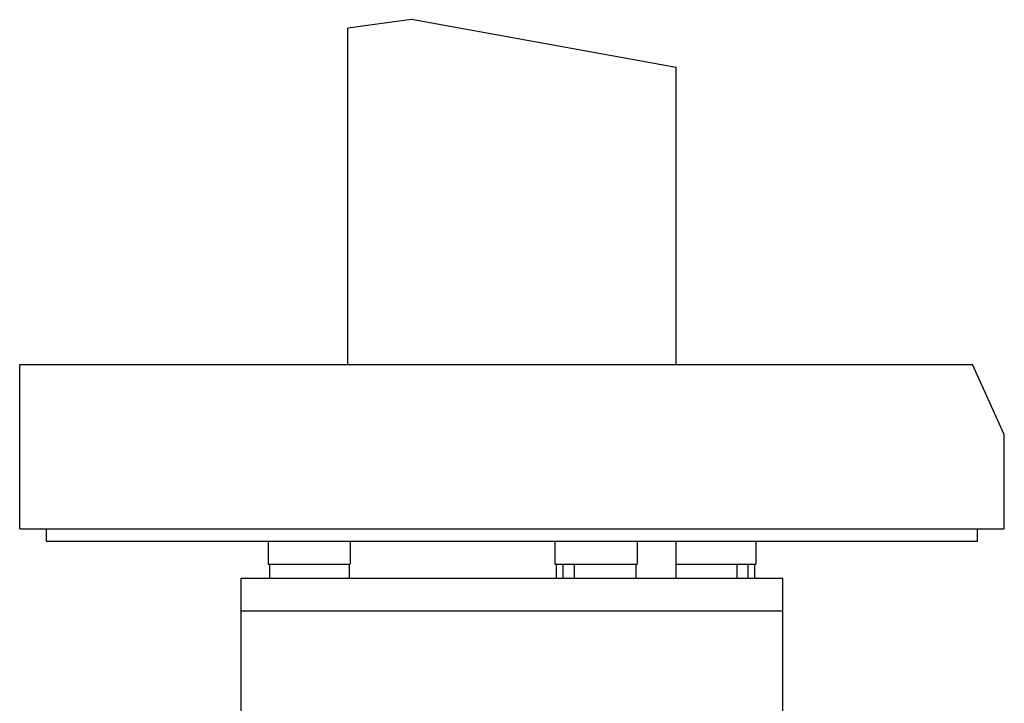
# Model space of a CAD drawing. Units: millimetres. Extents: x 3 to 1351, y -371 to 1962.
# Drawn here: x 989 to 1109, y 259 to 343 of the extents above; entities that cross this region are included whole.
import ezdxf

# ---------------------------------------------------------------- set-up
doc = ezdxf.new("R2010")
doc.units = ezdxf.units.MM
doc.header["$LTSCALE"] = 18.212741
doc.layers.get('0').update_dxf_attribs({"linetype": 'CONTINUOUS'})

msp = doc.modelspace()

# ---------------------------------------------------------------- linework, layer by layer
at = {"color": 7, "linetype": 'CONTINUOUS'}
for p, q in [((1036.46, 342.61), (1028.72, 341.58)), ((1068.72, 336.77), (1036.46, 342.61)), ((1028.72, 300.6), (1028.72, 341.58)), ((1068.72, 300.6), (1068.72, 336.77)), ((988.72, 280.6), (988.72, 300.6)), ((988.72, 300.6), (1104.85, 300.6)), ((1108.72, 292.1), (1104.85, 300.6)), ((1108.72, 280.6), (1108.72, 292.1)), ((988.72, 280.6), (1108.72, 280.6)), ((991.97, 279.1), (991.97, 280.6)), ((1105.47, 279.1), (1105.47, 280.6)), ((991.97, 279.1), (1105.47, 279.1)), ((1019.01, 279.1), (1019.01, 276.3)), ((1029.01, 279.1), (1029.01, 276.3)), ((1053.96, 279.1), (1053.96, 276.3)), ((1063.96, 279.1), (1063.96, 276.3)), ((1068.72, 274.6), (1068.72, 279.1)), ((1078.43, 279.1), (1078.43, 276.3)), ((1019.01, 276.3), (1029.01, 276.3)), ((1019.16, 276.3), (1019.16, 274.6)), ((1028.86, 276.3), (1028.86, 274.6)), ((1053.96, 276.3), (1063.96, 276.3)), ((1054.11, 276.3), (1054.11, 274.6)), ((1054.91, 276.3), (1054.91, 274.6)), ((1056.28, 276.3), (1056.28, 274.6)), ((1063.81, 276.3), (1063.81, 274.6)), ((1068.72, 276.3), (1078.43, 276.3)), ((1076.11, 276.3), (1076.11, 274.6)), ((1077.48, 276.3), (1077.48, 274.6)), ((1078.28, 276.3), (1078.28, 274.6)), ((1015.72, 257.6), (1015.72, 274.6)), ((1015.72, 274.6), (1081.72, 274.6)), ((1081.72, 257.6), (1081.72, 274.6)), ((1015.72, 270.6), (1081.72, 270.6))]:
    msp.add_line(p, q, dxfattribs=at)

doc.saveas('drawing.dxf')
